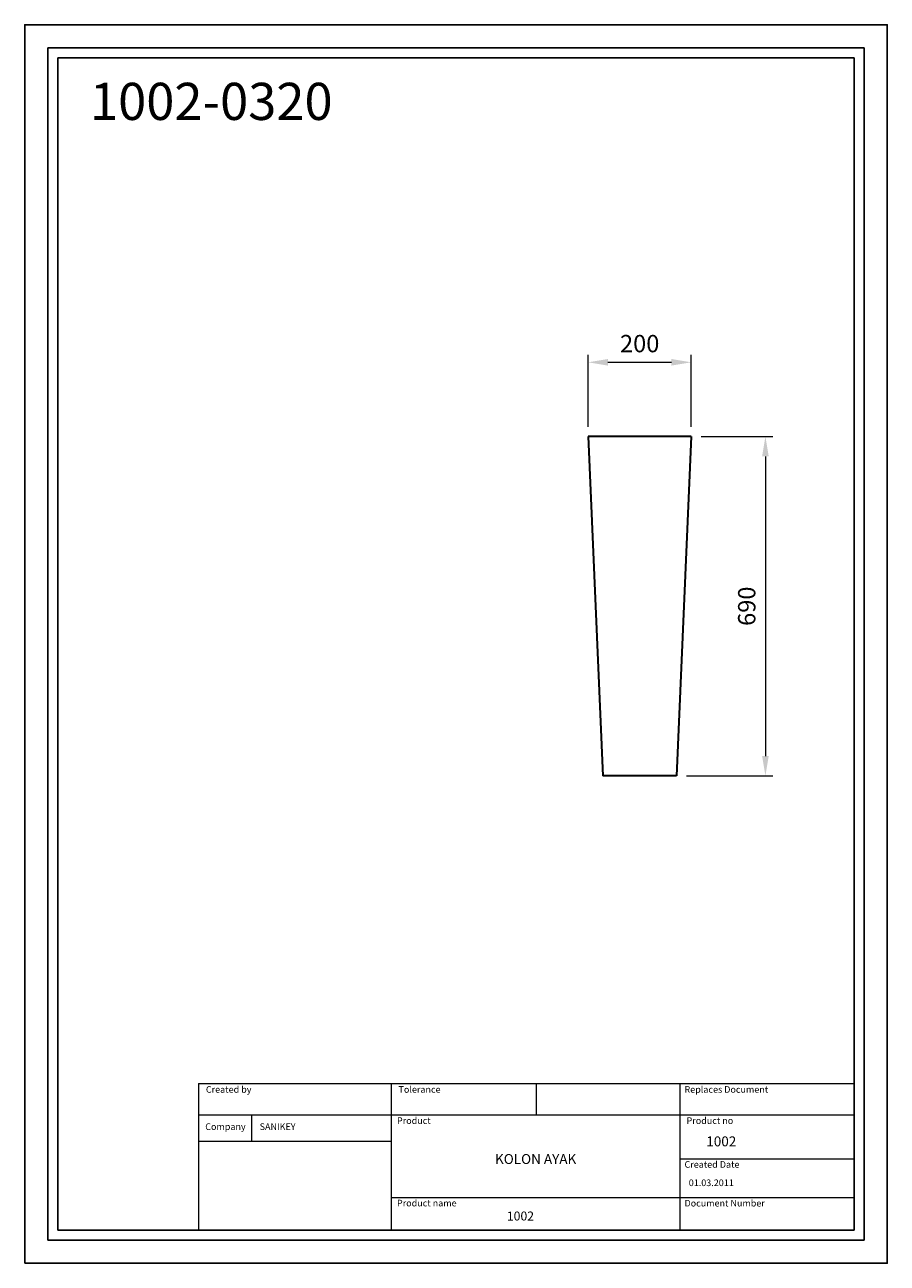
# Model space of a CAD drawing. Units: millimetres. Extents: x 98965 to 106018, y 15241 to 18805.
# Drawn here: x 104277 to 106018, y 15241 to 17741 of the extents above; entities that cross this region are included whole.
import ezdxf

# ---------------------------------------------------------------- set-up
doc = ezdxf.new("R2010")
doc.units = ezdxf.units.MM
doc.header["$LTSCALE"] = 0.5
doc.layers.add('Bilgi', color=160, linetype='Continuous', lineweight=18, plot=False)
doc.layers.add('Cerceve', color=20, linetype='Continuous', plot=False)
doc.layers.add('Kalın', color=31, linetype='Continuous', lineweight=35)
doc.layers.add('Ölçü', color=142, linetype='Continuous', lineweight=15)
doc.layers.add('Ürün Kodu', color=40, linetype='Continuous')
doc.styles.get("Standard").update_dxf_attribs({"font": 'verdana.ttf'})
doc.dimstyles.new('ISO-25', dxfattribs={"dimtxt": 35, "dimasz": 40, "dimexe": 15, "dimexo": 20, "dimgap": 15, "dimtad": 1, "dimdec": 0, "dimtxsty": 'Standard', "dimcen": 10, "dimclrd": 256, "dimclre": 256, "dimclrt": 256, "dimadec": 0, "dimazin": 0, "dimtfac": 1, "dimtdec": 0, "dimtmove": 0, "dimatfit": 3, "dimfxl": 0, "dimlwd": -1, "dimlwe": -1, "dimarcsym": 0})

# ---------------------------------------------------------------- blocks, each defined once
blk = doc.blocks.new('*D4')
at = {"layer": 'Defpoints', "color": 0}
for p in [(105622.2, 16909.7), (105592.7, 16224.9), (105772.1, 16224.9)]:
    blk.add_point(p, dxfattribs=at)
at = {"layer": 'Ölçü'}
for p, q in [((105642.2, 16909.7), (105787.1, 16909.7)), ((105772.1, 16869.7), (105772.1, 16264.9)), ((105612.7, 16224.9), (105787.1, 16224.9))]:
    blk.add_line(p, q, dxfattribs=at)
for points in [[(105765.4, 16869.7), (105778.8, 16869.7), (105772.1, 16909.7)], [(105765.4, 16264.9), (105778.8, 16264.9), (105772.1, 16224.9)]]:
    blk.add_solid(points, dxfattribs=at)
at = {"layer": 'Ölçü', "insert": (105738.9, 16567.3), "char_height": 35, "attachment_point": 5, "rotation": 90}
blk.add_mtext('690', dxfattribs=at)
blk = doc.blocks.new('*D5')
at = {"layer": 'Defpoints', "color": 0}
for p in [(105622.2, 17059.7), (105414.2, 16909.7), (105622.2, 16909.7)]:
    blk.add_point(p, dxfattribs=at)
at = {"layer": 'Ölçü'}
for p, q in [((105414.2, 16929.7), (105414.2, 17074.7)), ((105454.2, 17059.7), (105582.2, 17059.7)), ((105622.2, 16929.7), (105622.2, 17074.7))]:
    blk.add_line(p, q, dxfattribs=at)
for points in [[(105454.2, 17066.4), (105454.2, 17053), (105414.2, 17059.7)], [(105582.2, 17066.4), (105582.2, 17053), (105622.2, 17059.7)]]:
    blk.add_solid(points, dxfattribs=at)
at = {"layer": 'Ölçü', "insert": (105518.2, 17092.9), "char_height": 35, "attachment_point": 5}
blk.add_mtext('200', dxfattribs=at)

msp = doc.modelspace()

# ---------------------------------------------------------------- linework, layer by layer
at = {"layer": 'Bilgi'}
for points in [[(104627.7, 15603.6), (105951.2, 15603.6)], [(104627.7, 15603.6), (104627.7, 15307.9)], [(105016.4, 15603.6), (105016.4, 15307.9)], [(105309.2, 15603.6), (105309.2, 15540.5)], [(105599.5, 15603.6), (105599.5, 15307.9)], [(104627.7, 15540.5), (105951.2, 15540.5)], [(104734.2, 15540.5), (104734.2, 15487.2)], [(104627.7, 15487.2), (105016.4, 15487.2)], [(105599.5, 15451.7), (105951.2, 15451.7)], [(105016.4, 15374), (105951.2, 15374)]]:
    msp.add_lwpolyline(points, dxfattribs=at)
at = {"layer": 'Cerceve'}
for points in [[(104276.7, 15241), (106018, 15241), (106018, 17741), (104276.7, 17741)], [(104323.4, 15287.8), (105971.3, 15287.8), (105971.3, 17694.3), (104323.4, 17694.3)], [(104343.5, 15307.9), (105951.2, 15307.9), (105951.2, 17674.2), (104343.5, 17674.2)]]:
    msp.add_lwpolyline(points, close=True, dxfattribs=at)
at = {"layer": 'Kalın'}
for points in [[(105622.2, 16909.7), (105414.2, 16909.7)], [(105414.2, 16909.7), (105443.8, 16224.9)], [(105622.2, 16909.7), (105592.7, 16224.9)], [(105592.7, 16224.9), (105443.8, 16224.9)]]:
    msp.add_lwpolyline(points, dxfattribs=at)

# ---------------------------------------------------------------- texts
at = {"layer": 'Bilgi', "attachment_point": 1}
for s, insert, char_height, width in [('Created by', (104642.4, 15598.5), 13.33, 266.686), ('Tolerance', (105031.3, 15598.5), 13.33, 266.686), ('Replaces Document', (105608.7, 15598.5), 13.331, 266.686), ('Product', (105028.2, 15535.5), 13.33, 266.686), ('Product no', (105612.9, 15535.5), 13.33, 266.686), ('Company', (104641.1, 15523.4), 13.33, 266.686), ('SANIKEY', (104750.9, 15523.4), 13.33, 266.686), ('1002', (105652.7, 15497), 20, 266.686), ('KOLON AYAK', (105226.1, 15461.4), 20, 418.427), ('Created Date', (105608.7, 15447.1), 13.331, 266.686), ('01.03.2011', (105617.3, 15410.1), 13.33, 266.686), ('Product name', (105028.2, 15369.1), 13.331, 266.686), ('Document Number', (105608.7, 15368.9), 13.331, 266.686), ('1002', (105250.1, 15345.4), 18.1, 375.456)]:
    msp.add_mtext(s, dxfattribs=dict(at, insert=insert, char_height=char_height, width=width))
at = {"layer": 'Ürün Kodu', "ltscale": 0.5, "insert": (104408.4, 17623.9), "char_height": 75, "attachment_point": 1}
msp.add_mtext_dynamic_manual_height_columns('1002-0320', width=381.25, gutter_width=12.5, heights=[0], dxfattribs=at)

# ---------------------------------------------------------------- dimensions: what is measured, and where the dimension line sits
at = {"layer": 'Ölçü'}
dim = msp.add_linear_dim(base=(105622.2, 17059.7), p1=(105414.2, 16909.7), p2=(105622.2, 16909.7), text='200', dimstyle='ISO-25', dxfattribs=at)
dim.commit()
dim.dimension.update_dxf_attribs({"geometry": '*D5', "text_midpoint": (105518.2, 17059.7), "dimtype": 160})
dim = msp.add_linear_dim(base=(105772.1, 16224.9), p1=(105622.2, 16909.7), p2=(105592.7, 16224.9), angle=90, text='690', dimstyle='ISO-25', dxfattribs=at)
dim.commit()
dim.dimension.update_dxf_attribs({"geometry": '*D4', "text_midpoint": (105772.1, 16567.3), "dimtype": 160})

doc.saveas('drawing.dxf')
